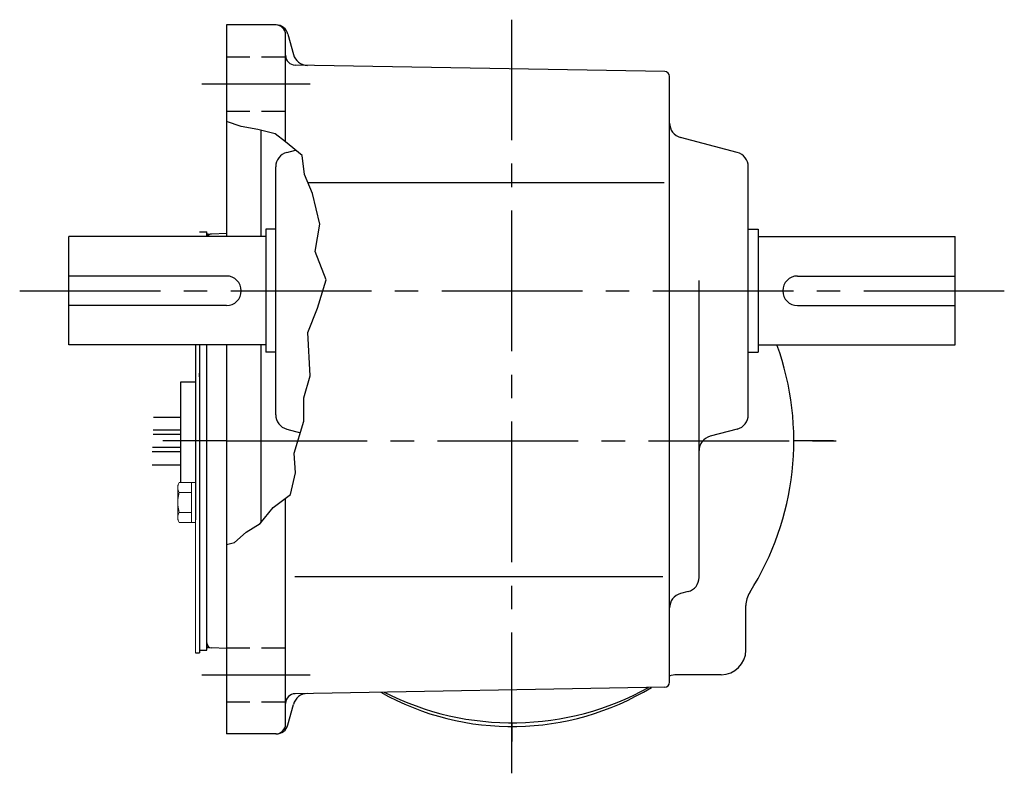
# Model space of a CAD drawing. Extents: x 97 to 736, y 42 to 552.
# Drawn here: x 471 to 671, y 58 to 211 of the extents above; entities that cross this region are included whole.
import ezdxf

# ---------------------------------------------------------------- set-up
doc = ezdxf.new("R2010")
doc.units = 0
doc.header["$LTSCALE"] = 3
doc.header["$MEASUREMENT"] = 0
for name, pattern in [('HIDDEN2', [4.7625, 3.175, -1.5875]), ('sekkei(A2)', [14.2875, 9.525, -1.5875, 1.5875, -1.5875]), ('sekkei_H', [2.38125, 1.5875, -0.79375])]:
    doc.linetypes.add(name, pattern=pattern)
doc.layers.get('0').update_dxf_attribs({"linetype": 'CONTINUOUS'})
for name, color, linetype in [('CENTER', 3, 'sekkei(A2)'), ('HIDS', 1, 'HIDDEN2'), ('HOJO', 4, 'CONTINUOUS')]:
    doc.layers.add(name, color=color, linetype=linetype)

msp = doc.modelspace()

# ---------------------------------------------------------------- linework, layer by layer
for p, q in [((512.75, 210), (512.75, 167)), ((522.83, 210), (512.75, 210)), ((524.75, 186.25), (524.75, 208)), ((525.25, 208.15), (526.36, 204.01)), ((601.77, 200.52), (526.72, 201.83)), ((602.75, 76.48), (602.75, 199.52)), ((519.75, 188.59), (519.75, 167)), ((616.52, 184.09), (604.98, 187.16)), ((524.98, 184.09), (526.8, 184.58)), ((522.75, 130.81), (522.75, 181.19)), ((618.75, 130.81), (618.75, 181.19)), ((529.31, 178), (601.68, 178)), ((507.25, 168), (508.75, 168)), ((508.75, 167), (508.75, 168)), ((520.75, 168.5), (520.75, 143.5)), ((522.75, 168.5), (520.75, 168.5)), ((618.75, 168.5), (620.75, 168.5)), ((620.75, 168.5), (620.75, 143.5)), ((480.75, 145), (480.75, 167)), ((520.75, 167), (480.75, 167)), ((512.75, 167.64), (509.72, 167.53)), ((620.75, 167), (660.75, 167)), ((660.75, 145), (660.75, 167)), ((512.75, 159), (480.75, 159)), ((608.75, 97.8), (608.75, 158.07)), ((628.75, 159), (660.75, 159)), ((512.75, 153), (480.75, 153)), ((628.75, 153), (660.75, 153)), ((520.75, 145), (480.75, 145)), ((506.45, 145), (506.45, 113.5)), ((507.25, 145), (507.25, 83)), ((508.75, 83), (508.75, 145)), ((512.75, 145), (512.75, 66)), ((519.75, 145), (519.75, 108.9)), ((620.75, 145), (660.75, 145)), ((522.75, 143.5), (520.75, 143.5)), ((618.75, 143.5), (620.75, 143.5)), ((507.25, 138.5), (507.25, 139.27)), ((503.45, 137.5), (506.45, 137.5)), ((503.45, 117.04), (503.45, 137.5)), ((497.91, 130.31), (503.45, 130.31)), ((503.45, 126.81), (497.83, 126.81)), ((503.45, 127.68), (497.84, 127.68)), ((524.98, 127.91), (527.78, 127.16)), ((616.52, 127.91), (610.98, 126.44)), ((503.45, 124.18), (497.76, 124.18)), ((503.45, 123.31), (497.65, 123.31)), ((497.65, 120.68), (503.45, 120.68)), ((506.45, 117.5), (506.45, 113.5)), ((506.45, 116), (506.45, 109.5)), ((524.75, 68), (524.75, 113.88)), ((526.66, 98), (601.36, 98)), ((606.52, 94.91), (604.98, 94.49)), ((618.25, 83), (618.25, 92.05)), ((506.45, 82.5), (507.25, 82.5)), ((507.25, 83.5), (507.25, 82.5)), ((507.25, 83), (508.75, 83)), ((512.75, 83.36), (509.72, 83.47)), ((613.25, 78), (604.2, 78)), ((601.77, 75.48), (526.72, 74.17)), ((525.25, 67.85), (526.36, 71.99)), ((522.83, 66), (512.75, 66))]:
    msp.add_line(p, q)
at = {"color": 7, "linetype": 'Continuous', "lineweight": 15}
for p, q in [((502.85, 116.5), (503.16, 117.04)), ((502.85, 116.5), (502.85, 116.03)), ((502.85, 116.03), (502.85, 113)), ((503.16, 117.04), (506.45, 117.04)), ((505.65, 117.04), (505.65, 110.98)), ((506.45, 117.04), (506.45, 113)), ((503.16, 115.02), (505.65, 115.02)), ((502.85, 113.5), (502.87, 113.5)), ((502.85, 113), (502.85, 109.97)), ((502.87, 112.5), (502.85, 112.5)), ((506.45, 113), (506.45, 82.5)), ((503.16, 110.98), (505.65, 110.98)), ((505.65, 110.98), (505.65, 108.96)), ((502.85, 109.97), (502.85, 109.5)), ((503.16, 108.96), (502.85, 109.5)), ((503.16, 108.96), (506.45, 108.96))]:
    msp.add_line(p, q, dxfattribs=at)
for centre, radius, start, end in [((522.75, 208), 2, 0, 90), ((522.83, 207.5), 2.5, 15.0008, 90), ((529.25, 204.78), 3, 195.0007, 269.0005), ((526.75, 203.83), 2, 180, 269.0006), ((601.75, 199.52), 1, 0, 89.0004), ((605.75, 190.06), 3, 180, 255.1246), ((525.75, 181.19), 3, 104.8761, 180), ((615.75, 181.19), 3, 0, 75.1244), ((509.75, 166.53), 1, 92, 152.2452), ((512.75, 156), 3, 270, 90), ((628.75, 156), 3, 90, 270), ((570.75, 125.5), 57.25, 327.4981, 19.9141), ((525.75, 130.81), 3, 180, 255.1246), ((615.75, 130.81), 3, 284.8758, 0), ((611.75, 123.54), 3, 104.8761, 180), ((605.75, 97.8), 3, 284.9316, 0), ((605.75, 91.59), 3, 104.9318, 180), ((623.25, 92.05), 5, 147.4981, 180), ((509.75, 84.47), 1, 180, 268), ((613.25, 83), 5, 270, 0), ((604.2, 73), 5, 90, 106.842), ((601.75, 76.48), 1, 271.0004, 0), ((570.75, 125.5), 57.5, 303.8156, 303.9973), ((570.75, 125.5), 57.5, 303.8157, 303.9963), ((526.75, 72.17), 2, 91.0006, 180), ((529.25, 71.22), 3, 91.0005, 165.0003), ((570.75, 121.98), 54.48, 240.6864, 301.3135), ((570.75, 125.5), 57.25, 243.0049, 298.9955), ((522.75, 68), 2, 270, 0), ((522.83, 68.5), 2.5, 270, 345.0002)]:
    msp.add_arc(centre, radius, start, end)
for points in [[(503.16, 117.04), (502.97, 116.71), (502.85, 116.38), (502.85, 116.03)], [(502.87, 112.5), (502.91, 111.98), (503.02, 111.47), (503.16, 110.98)], [(503.16, 110.98), (502.97, 110.65), (502.85, 110.31), (502.85, 109.97)]]:
    msp.add_open_spline(points, degree=3, dxfattribs=at)
for points in [[(502.85, 116.03), (502.85, 115.86), (502.88, 115.69), (502.99, 115.35), (503.07, 115.19), (503.16, 115.02)], [(503.16, 115.02), (503.09, 114.77), (503.03, 114.52), (502.93, 114.01), (502.89, 113.76), (502.87, 113.5)], [(502.85, 109.97), (502.85, 109.8), (502.88, 109.63), (502.99, 109.29), (503.07, 109.12), (503.16, 108.96)]]:
    msp.add_open_spline(points, degree=3, knots=[0, 0, 0, 0, 0.5, 0.5, 1, 1, 1, 1], dxfattribs=at)
at = {"layer": 'CENTER'}
for p, q in [((570.75, 58), (570.75, 211.06)), ((507.75, 198), (529.75, 198)), ((509.11, 167.51), (508.75, 167.5)), ((508.75, 167.5), (508.75, 167.14)), ((470.75, 156), (670.75, 156)), ((512.75, 125.5), (499.8, 125.5)), ((512.75, 125.5), (638.25, 125.5)), ((636.07, 125.5), (628, 125.5)), ((508.75, 83.5), (508.75, 83.86)), ((509.11, 83.49), (508.75, 83.5)), ((507.75, 78), (529.75, 78)), ((570.75, 68.25), (570.75, 64.45))]:
    msp.add_line(p, q, dxfattribs=at)
at = {"layer": 'HIDS', "linetype": 'sekkei_H'}
for p, q in [((512.75, 203.5), (524.75, 203.5)), ((512.75, 192.5), (524.75, 192.5)), ((512.75, 83.5), (524.75, 83.5)), ((512.75, 72.5), (524.75, 72.5))]:
    msp.add_line(p, q, dxfattribs=at)
at = {"layer": 'HOJO'}
msp.add_lwpolyline([(512.75, 104.5), (514.38, 104.88), (516.75, 107), (519.63, 108.75), (522.25, 112), (525.75, 114.62), (526.75, 119), (526.5, 123), (528.5, 129.5), (528.5, 134.25), (529.75, 138.75), (529.25, 147.5), (531.25, 152.5), (533, 158.25), (530.75, 164), (531.75, 169.5), (530.25, 175.75), (528.63, 179.62), (528.13, 183.5), (524.75, 186.25), (522.63, 187.88), (519.13, 188.75), (515.75, 189.38), (512.75, 190.38)], dxfattribs=at)

doc.saveas('drawing.dxf')
